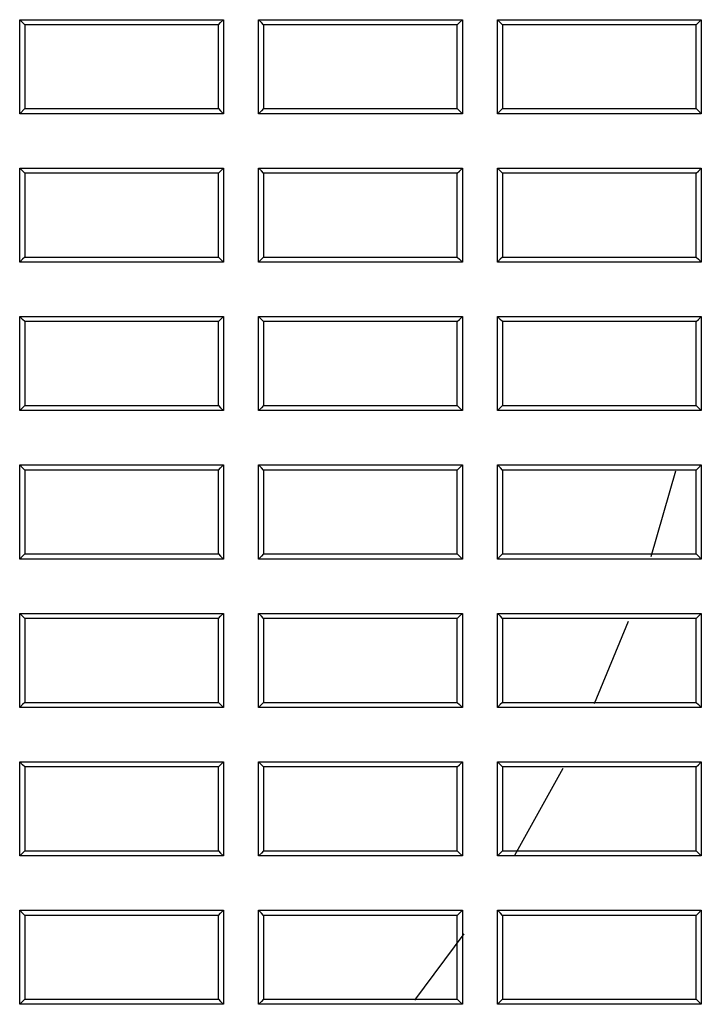
# Model space of a CAD drawing. Units: millimetres. Extents: x 8 to 290, y 6 to 203.
# Drawn here: x 55 to 59, y 153 to 158 of the extents above; entities that cross this region are included whole.
import ezdxf

# ---------------------------------------------------------------- set-up
doc = ezdxf.new("R2010")
doc.units = ezdxf.units.MM

msp = doc.modelspace()

# ---------------------------------------------------------------- linework, layer by layer
at = {"color": 7, "linetype": 'Continuous', "lineweight": 25}
for p, q in [((55.3116, 157.9744), (55.2854, 157.9482)), ((58.6715, 156.102), (58.5434, 155.6599)), ((58.4264, 155.3257), (58.2506, 154.9004)), ((58.0899, 154.5659), (57.8402, 154.1171)), ((57.5784, 153.7129), (57.3246, 153.3693))]:
    msp.add_line(p, q, dxfattribs=at)
at = {"color": 7, "linetype": 'Continuous', "lineweight": 25, "flags": 128}
for points in [[(55.3116, 158.4077), (55.3003, 158.419), (55.2854, 158.4339)], [(56.3116, 158.4077), (56.3229, 158.419), (56.3379, 158.4339)], [(56.5449, 158.4077), (56.5336, 158.419), (56.5188, 158.4339)], [(57.5449, 158.4077), (57.5563, 158.419), (57.5712, 158.4339)], [(57.7783, 158.4077), (57.7669, 158.419), (57.7521, 158.4339)], [(58.7783, 158.4077), (58.7896, 158.419), (58.8045, 158.4339)], [(56.3116, 157.9744), (56.3229, 157.9631), (56.3379, 157.9482)], [(56.5449, 157.9744), (56.5336, 157.963), (56.5188, 157.9482)], [(57.5449, 157.9744), (57.5563, 157.9631), (57.5712, 157.9482)], [(57.7783, 157.9744), (57.7669, 157.963), (57.7521, 157.9482)], [(58.7783, 157.9744), (58.7896, 157.9631), (58.8045, 157.9482)], [(55.3116, 157.641), (55.3003, 157.6524), (55.2854, 157.6672)], [(56.3116, 157.641), (56.3229, 157.6523), (56.3379, 157.6672)], [(56.5449, 157.641), (56.5336, 157.6524), (56.5188, 157.6672)], [(57.5449, 157.641), (57.5563, 157.6523), (57.5712, 157.6672)], [(57.7783, 157.641), (57.7669, 157.6524), (57.7521, 157.6672)], [(58.7783, 157.641), (58.7896, 157.6523), (58.8045, 157.6672)], [(55.3116, 157.2077), (55.3003, 157.1964), (55.2854, 157.1815)], [(56.3116, 157.2077), (56.3229, 157.1964), (56.3379, 157.1815)], [(56.5449, 157.2077), (56.5336, 157.1964), (56.5188, 157.1815)], [(57.5449, 157.2077), (57.5563, 157.1964), (57.5712, 157.1815)], [(57.7783, 157.2077), (57.7669, 157.1964), (57.7521, 157.1815)], [(58.7783, 157.2077), (58.7896, 157.1964), (58.8045, 157.1815)], [(55.3116, 156.8744), (55.3003, 156.8857), (55.2854, 156.9006)], [(56.3116, 156.8744), (56.3229, 156.8857), (56.3379, 156.9006)], [(56.5449, 156.8744), (56.5336, 156.8857), (56.5188, 156.9006)], [(57.5449, 156.8744), (57.5563, 156.8857), (57.5712, 156.9006)], [(57.7783, 156.8744), (57.7669, 156.8857), (57.7521, 156.9006)], [(58.7783, 156.8744), (58.7896, 156.8857), (58.8045, 156.9006)], [(55.3116, 156.441), (55.3003, 156.4297), (55.2854, 156.4148)], [(56.3116, 156.441), (56.3229, 156.4297), (56.3379, 156.4148)], [(56.5449, 156.441), (56.5336, 156.4297), (56.5188, 156.4148)], [(57.5449, 156.441), (57.5563, 156.4297), (57.5712, 156.4148)], [(57.7783, 156.441), (57.7669, 156.4297), (57.7521, 156.4148)], [(58.7783, 156.441), (58.7896, 156.4297), (58.8045, 156.4148)], [(55.3116, 156.1077), (55.3003, 156.119), (55.2854, 156.1339)], [(56.3116, 156.1077), (56.3229, 156.119), (56.3379, 156.1339)], [(56.5449, 156.1077), (56.5336, 156.119), (56.5188, 156.1339)], [(57.5449, 156.1077), (57.5563, 156.119), (57.5712, 156.1339)], [(57.7783, 156.1077), (57.767, 156.119), (57.7521, 156.1339)], [(58.7783, 156.1077), (58.7896, 156.119), (58.8045, 156.1339)], [(55.3116, 155.6744), (55.3003, 155.663), (55.2854, 155.6482)], [(56.3116, 155.6744), (56.3229, 155.6631), (56.3379, 155.6482)], [(56.5449, 155.6744), (56.5336, 155.663), (56.5188, 155.6482)], [(57.5449, 155.6744), (57.5563, 155.6631), (57.5712, 155.6482)], [(57.7783, 155.6744), (57.7669, 155.663), (57.7521, 155.6482)], [(58.7783, 155.6744), (58.7896, 155.6631), (58.8045, 155.6482)], [(55.3116, 155.341), (55.3003, 155.3524), (55.2854, 155.3673)], [(56.3116, 155.341), (56.3229, 155.3523), (56.3379, 155.3673)], [(56.5449, 155.341), (56.5336, 155.3524), (56.5188, 155.3673)], [(57.5449, 155.341), (57.5563, 155.3523), (57.5712, 155.3673)], [(57.7783, 155.341), (57.767, 155.3524), (57.7521, 155.3673)], [(58.7783, 155.341), (58.7896, 155.3523), (58.8045, 155.3673)], [(55.3116, 154.9077), (55.3003, 154.8964), (55.2854, 154.8815)], [(56.3116, 154.9077), (56.3229, 154.8964), (56.3379, 154.8815)], [(56.5449, 154.9077), (56.5336, 154.8964), (56.5188, 154.8815)], [(57.5449, 154.9077), (57.5563, 154.8964), (57.5712, 154.8815)], [(57.7783, 154.9077), (57.7669, 154.8964), (57.7521, 154.8815)], [(58.7783, 154.9077), (58.7896, 154.8964), (58.8045, 154.8815)], [(55.3116, 154.5744), (55.3003, 154.5857), (55.2854, 154.6006)], [(56.3116, 154.5744), (56.3229, 154.5857), (56.3379, 154.6006)], [(56.5449, 154.5744), (56.5336, 154.5857), (56.5187, 154.6006)], [(57.5449, 154.5744), (57.5563, 154.5857), (57.5712, 154.6006)], [(57.7783, 154.5744), (57.767, 154.5857), (57.7521, 154.6006)], [(58.7783, 154.5744), (58.7896, 154.5857), (58.8045, 154.6006)], [(55.3116, 154.141), (55.3003, 154.1297), (55.2854, 154.1148)], [(56.3116, 154.141), (56.3229, 154.1297), (56.3379, 154.1148)], [(56.5449, 154.141), (56.5336, 154.1297), (56.5187, 154.1148)], [(57.5449, 154.141), (57.5563, 154.1297), (57.5712, 154.1148)], [(57.7783, 154.141), (57.7669, 154.1297), (57.7521, 154.1148)], [(58.7783, 154.141), (58.7896, 154.1297), (58.8045, 154.1148)], [(55.3116, 153.8077), (55.3003, 153.819), (55.2854, 153.834)], [(56.3116, 153.8077), (56.3229, 153.819), (56.3379, 153.834)], [(56.5449, 153.8077), (56.5336, 153.819), (56.5187, 153.834)], [(57.5449, 153.8077), (57.5563, 153.819), (57.5712, 153.834)], [(57.7783, 153.8077), (57.767, 153.819), (57.7521, 153.834)], [(58.7783, 153.8077), (58.7896, 153.819), (58.8045, 153.834)], [(55.3116, 153.3744), (55.3003, 153.363), (55.2854, 153.3482)], [(56.3116, 153.3744), (56.3229, 153.3631), (56.3379, 153.3482)], [(56.5449, 153.3744), (56.5336, 153.363), (56.5187, 153.3482)], [(57.5449, 153.3744), (57.5563, 153.3631), (57.5712, 153.3482)], [(57.7783, 153.3744), (57.7669, 153.363), (57.7521, 153.3482)], [(58.7783, 153.3744), (58.7896, 153.363), (58.8045, 153.3482)]]:
    msp.add_lwpolyline(points, dxfattribs=at)
at = {"color": 7, "linetype": 'Continuous', "lineweight": 25}
for points, knots in [([(55.2854, 158.4339), (55.3964, 158.4339), (55.5074, 158.4339), (55.6184, 158.4339), (55.7383, 158.4339), (55.8582, 158.4339), (55.9781, 158.4339), (56.098, 158.4339), (56.2179, 158.4339), (56.3379, 158.4339)], [0, 0, 0, 0, 0.000999159, 0.000999159, 0.000999159, 0.002078795, 0.002078795, 0.002078795, 0.003158432, 0.003158432, 0.003158432, 0.003158432]), ([(55.2854, 157.9482), (55.2854, 157.9843), (55.2854, 158.0204), (55.2854, 158.0565), (55.2854, 158.0926), (55.2854, 158.1287), (55.2854, 158.1648), (55.2854, 158.2009), (55.2854, 158.237), (55.2854, 158.2732), (55.2854, 158.3267), (55.2854, 158.3803), (55.2854, 158.4339)], [0, 0, 0, 0, 0.000325004, 0.000325004, 0.000325004, 0.000650008, 0.000650008, 0.000650008, 0.000975012, 0.000975012, 0.000975012, 0.001457274, 0.001457274, 0.001457274, 0.001457274]), ([(56.3379, 158.4339), (56.3379, 158.3978), (56.3379, 158.3617), (56.3379, 158.3256), (56.3379, 158.2895), (56.3379, 158.2534), (56.3379, 158.2172), (56.3379, 158.1811), (56.3379, 158.145), (56.3379, 158.1089), (56.3379, 158.0553), (56.3379, 158.0017), (56.3379, 157.9482)], [0, 0, 0, 0, 0.000325004, 0.000325004, 0.000325004, 0.000650008, 0.000650008, 0.000650008, 0.000975012, 0.000975012, 0.000975012, 0.001457269, 0.001457269, 0.001457269, 0.001457269]), ([(56.5188, 158.4339), (56.6291, 158.4339), (56.7395, 158.4339), (56.8499, 158.4339), (56.9701, 158.4339), (57.0903, 158.4339), (57.2105, 158.4339), (57.3308, 158.4339), (57.451, 158.4339), (57.5712, 158.4339)], [0, 0, 0, 0, 0.000993759, 0.000993759, 0.000993759, 0.00207603, 0.00207603, 0.00207603, 0.003158302, 0.003158302, 0.003158302, 0.003158302]), ([(56.5188, 157.9482), (56.5188, 157.9843), (56.5188, 158.0204), (56.5188, 158.0565), (56.5188, 158.0926), (56.5188, 158.1287), (56.5188, 158.1648), (56.5188, 158.2009), (56.5188, 158.237), (56.5188, 158.2732), (56.5188, 158.3267), (56.5188, 158.3803), (56.5188, 158.4339)], [0, 0, 0, 0, 0.000325004, 0.000325004, 0.000325004, 0.000650008, 0.000650008, 0.000650008, 0.000975012, 0.000975012, 0.000975012, 0.001457268, 0.001457268, 0.001457268, 0.001457268]), ([(57.5712, 158.4339), (57.5712, 158.3978), (57.5712, 158.3617), (57.5712, 158.3256), (57.5712, 158.2895), (57.5712, 158.2533), (57.5712, 158.2172), (57.5712, 158.1811), (57.5712, 158.145), (57.5712, 158.1089), (57.5712, 158.0553), (57.5712, 158.0017), (57.5712, 157.9482)], [0, 0, 0, 0, 0.000325004, 0.000325004, 0.000325004, 0.000650008, 0.000650008, 0.000650008, 0.000975012, 0.000975012, 0.000975012, 0.001457263, 0.001457263, 0.001457263, 0.001457263]), ([(57.7521, 158.4339), (57.8619, 158.4339), (57.9717, 158.4339), (58.0814, 158.4339), (58.202, 158.4339), (58.3225, 158.4339), (58.443, 158.4339), (58.5635, 158.4339), (58.684, 158.4339), (58.8045, 158.4339)], [0, 0, 0, 0, 0.000988361, 0.000988361, 0.000988361, 0.002073271, 0.002073271, 0.002073271, 0.00315818, 0.00315818, 0.00315818, 0.00315818]), ([(57.7521, 157.9482), (57.7521, 157.9843), (57.7521, 158.0204), (57.7521, 158.0565), (57.7521, 158.0926), (57.7521, 158.1287), (57.7521, 158.1648), (57.7521, 158.2009), (57.7521, 158.237), (57.7521, 158.2732), (57.7521, 158.3267), (57.7521, 158.3803), (57.7521, 158.4339)], [0, 0, 0, 0, 0.000325004, 0.000325004, 0.000325004, 0.000650008, 0.000650008, 0.000650008, 0.000975012, 0.000975012, 0.000975012, 0.001457262, 0.001457262, 0.001457262, 0.001457262]), ([(58.8045, 158.4339), (58.8045, 158.3978), (58.8045, 158.3617), (58.8045, 158.3256), (58.8045, 158.2895), (58.8045, 158.2533), (58.8045, 158.2172), (58.8045, 158.1811), (58.8045, 158.145), (58.8045, 158.1089), (58.8045, 158.0553), (58.8045, 158.0017), (58.8045, 157.9482)], [0, 0, 0, 0, 0.000325004, 0.000325004, 0.000325004, 0.000650008, 0.000650008, 0.000650008, 0.000975012, 0.000975012, 0.000975012, 0.001457257, 0.001457257, 0.001457257, 0.001457257]), ([(56.3379, 157.9482), (56.2269, 157.9482), (56.1159, 157.9482), (56.0049, 157.9482), (55.885, 157.9482), (55.7651, 157.9482), (55.6452, 157.9482), (55.5253, 157.9482), (55.4053, 157.9482), (55.2854, 157.9482)], [0, 0, 0, 0, 0.000999157, 0.000999157, 0.000999157, 0.002078794, 0.002078794, 0.002078794, 0.003158431, 0.003158431, 0.003158431, 0.003158431]), ([(57.5712, 157.9482), (57.4608, 157.9482), (57.3504, 157.9482), (57.24, 157.9482), (57.1198, 157.9482), (56.9996, 157.9482), (56.8794, 157.9482), (56.7592, 157.9482), (56.639, 157.9482), (56.5188, 157.9482)], [0, 0, 0, 0, 0.000993757, 0.000993757, 0.000993757, 0.002076029, 0.002076029, 0.002076029, 0.003158302, 0.003158302, 0.003158302, 0.003158302]), ([(58.8045, 157.9482), (58.6947, 157.9482), (58.5849, 157.9482), (58.4752, 157.9482), (58.3546, 157.9482), (58.2341, 157.9482), (58.1136, 157.9482), (57.9931, 157.9482), (57.8726, 157.9482), (57.7521, 157.9482)], [0, 0, 0, 0, 0.00098836, 0.00098836, 0.00098836, 0.002073269, 0.002073269, 0.002073269, 0.003158179, 0.003158179, 0.003158179, 0.003158179]), ([(55.2854, 157.6672), (55.3964, 157.6672), (55.5074, 157.6672), (55.6184, 157.6672), (55.7383, 157.6672), (55.8582, 157.6672), (55.9781, 157.6672), (56.098, 157.6672), (56.2179, 157.6672), (56.3379, 157.6672)], [0, 0, 0, 0, 0.000999161, 0.000999161, 0.000999161, 0.002078796, 0.002078796, 0.002078796, 0.003158432, 0.003158432, 0.003158432, 0.003158432]), ([(55.2854, 157.1815), (55.2854, 157.2176), (55.2854, 157.2537), (55.2854, 157.2898), (55.2854, 157.3259), (55.2854, 157.362), (55.2854, 157.3982), (55.2854, 157.4343), (55.2854, 157.4704), (55.2854, 157.5065), (55.2854, 157.5601), (55.2854, 157.6137), (55.2854, 157.6672)], [0, 0, 0, 0, 0.000325006, 0.000325006, 0.000325006, 0.000650012, 0.000650012, 0.000650012, 0.000975018, 0.000975018, 0.000975018, 0.001457282, 0.001457282, 0.001457282, 0.001457282]), ([(56.3379, 157.6672), (56.3379, 157.6311), (56.3379, 157.595), (56.3379, 157.5589), (56.3379, 157.5228), (56.3379, 157.4867), (56.3379, 157.4506), (56.3379, 157.4145), (56.3379, 157.3784), (56.3379, 157.3422), (56.3379, 157.2887), (56.3379, 157.2351), (56.3379, 157.1815)], [0, 0, 0, 0, 0.000325006, 0.000325006, 0.000325006, 0.000650012, 0.000650012, 0.000650012, 0.000975018, 0.000975018, 0.000975018, 0.001457276, 0.001457276, 0.001457276, 0.001457276]), ([(56.5188, 157.6672), (56.6291, 157.6672), (56.7395, 157.6672), (56.8499, 157.6672), (56.9701, 157.6672), (57.0903, 157.6672), (57.2105, 157.6672), (57.3308, 157.6672), (57.451, 157.6672), (57.5712, 157.6672)], [0, 0, 0, 0, 0.00099376, 0.00099376, 0.00099376, 0.002076031, 0.002076031, 0.002076031, 0.003158302, 0.003158302, 0.003158302, 0.003158302]), ([(56.5188, 157.1815), (56.5188, 157.2176), (56.5188, 157.2537), (56.5188, 157.2898), (56.5188, 157.3259), (56.5188, 157.362), (56.5188, 157.3982), (56.5188, 157.4343), (56.5188, 157.4704), (56.5188, 157.5065), (56.5188, 157.5601), (56.5188, 157.6137), (56.5188, 157.6672)], [0, 0, 0, 0, 0.000325006, 0.000325006, 0.000325006, 0.000650012, 0.000650012, 0.000650012, 0.000975018, 0.000975018, 0.000975018, 0.001457275, 0.001457275, 0.001457275, 0.001457275]), ([(57.5712, 157.6672), (57.5712, 157.6311), (57.5712, 157.595), (57.5712, 157.5589), (57.5712, 157.5228), (57.5712, 157.4867), (57.5712, 157.4506), (57.5712, 157.4145), (57.5712, 157.3784), (57.5712, 157.3422), (57.5712, 157.2887), (57.5712, 157.2351), (57.5712, 157.1815)], [0, 0, 0, 0, 0.000325006, 0.000325006, 0.000325006, 0.000650012, 0.000650012, 0.000650012, 0.000975018, 0.000975018, 0.000975018, 0.00145727, 0.00145727, 0.00145727, 0.00145727]), ([(57.7521, 157.6672), (57.8619, 157.6672), (57.9717, 157.6672), (58.0814, 157.6672), (58.202, 157.6672), (58.3225, 157.6672), (58.443, 157.6672), (58.5635, 157.6672), (58.684, 157.6672), (58.8045, 157.6672)], [0, 0, 0, 0, 0.000988363, 0.000988363, 0.000988363, 0.002073271, 0.002073271, 0.002073271, 0.00315818, 0.00315818, 0.00315818, 0.00315818]), ([(57.7521, 157.1815), (57.7521, 157.2176), (57.7521, 157.2537), (57.7521, 157.2898), (57.7521, 157.3259), (57.7521, 157.362), (57.7521, 157.3982), (57.7521, 157.4343), (57.7521, 157.4704), (57.7521, 157.5065), (57.7521, 157.5601), (57.7521, 157.6137), (57.7521, 157.6672)], [0, 0, 0, 0, 0.000325006, 0.000325006, 0.000325006, 0.000650012, 0.000650012, 0.000650012, 0.000975018, 0.000975018, 0.000975018, 0.00145727, 0.00145727, 0.00145727, 0.00145727]), ([(58.8045, 157.6672), (58.8045, 157.6311), (58.8045, 157.595), (58.8045, 157.5589), (58.8045, 157.5228), (58.8045, 157.4867), (58.8045, 157.4506), (58.8045, 157.4145), (58.8045, 157.3784), (58.8045, 157.3422), (58.8045, 157.2887), (58.8045, 157.2351), (58.8045, 157.1815)], [0, 0, 0, 0, 0.000325006, 0.000325006, 0.000325006, 0.000650012, 0.000650012, 0.000650012, 0.000975018, 0.000975018, 0.000975018, 0.001457265, 0.001457265, 0.001457265, 0.001457265]), ([(56.3379, 157.1815), (56.2269, 157.1815), (56.1159, 157.1815), (56.0049, 157.1815), (55.885, 157.1815), (55.7651, 157.1815), (55.6452, 157.1815), (55.5253, 157.1815), (55.4053, 157.1815), (55.2854, 157.1815)], [0, 0, 0, 0, 0.000999172, 0.000999172, 0.000999172, 0.002078802, 0.002078802, 0.002078802, 0.003158433, 0.003158433, 0.003158433, 0.003158433]), ([(57.5712, 157.1815), (57.4608, 157.1815), (57.3504, 157.1815), (57.24, 157.1815), (57.1198, 157.1815), (56.9996, 157.1815), (56.8794, 157.1815), (56.7592, 157.1815), (56.639, 157.1815), (56.5188, 157.1815)], [0, 0, 0, 0, 0.000993771, 0.000993771, 0.000993771, 0.002076037, 0.002076037, 0.002076037, 0.003158304, 0.003158304, 0.003158304, 0.003158304]), ([(58.8045, 157.1815), (58.6947, 157.1815), (58.5849, 157.1815), (58.4751, 157.1815), (58.3546, 157.1815), (58.2341, 157.1815), (58.1136, 157.1815), (57.9931, 157.1815), (57.8726, 157.1815), (57.7521, 157.1815)], [0, 0, 0, 0, 0.000988374, 0.000988374, 0.000988374, 0.002073278, 0.002073278, 0.002073278, 0.003158181, 0.003158181, 0.003158181, 0.003158181]), ([(55.2854, 156.9006), (55.3964, 156.9006), (55.5074, 156.9006), (55.6184, 156.9006), (55.7383, 156.9006), (55.8582, 156.9006), (55.9781, 156.9006), (56.098, 156.9006), (56.2179, 156.9006), (56.3379, 156.9006)], [0, 0, 0, 0, 0.000999185, 0.000999185, 0.000999185, 0.00207881, 0.00207881, 0.00207881, 0.003158435, 0.003158435, 0.003158435, 0.003158435]), ([(55.2854, 156.4148), (55.2854, 156.4509), (55.2854, 156.4871), (55.2854, 156.5232), (55.2854, 156.5593), (55.2854, 156.5954), (55.2854, 156.6315), (55.2854, 156.6676), (55.2854, 156.7037), (55.2854, 156.7398), (55.2854, 156.7934), (55.2854, 156.847), (55.2854, 156.9006)], [0, 0, 0, 0, 0.000325017, 0.000325017, 0.000325017, 0.000650034, 0.000650034, 0.000650034, 0.000975051, 0.000975051, 0.000975051, 0.001457325, 0.001457325, 0.001457325, 0.001457325]), ([(56.3379, 156.9006), (56.3379, 156.8645), (56.3379, 156.8284), (56.3379, 156.7922), (56.3379, 156.7561), (56.3379, 156.72), (56.3379, 156.6839), (56.3379, 156.6478), (56.3379, 156.6117), (56.3379, 156.5756), (56.3379, 156.522), (56.3379, 156.4684), (56.3379, 156.4148)], [0, 0, 0, 0, 0.000325017, 0.000325017, 0.000325017, 0.000650034, 0.000650034, 0.000650034, 0.00097505, 0.00097505, 0.00097505, 0.00145732, 0.00145732, 0.00145732, 0.00145732]), ([(56.5188, 156.9006), (56.6291, 156.9006), (56.7395, 156.9006), (56.8499, 156.9006), (56.9701, 156.9006), (57.0903, 156.9006), (57.2105, 156.9006), (57.3308, 156.9006), (57.451, 156.9006), (57.5712, 156.9006)], [0, 0, 0, 0, 0.000993785, 0.000993785, 0.000993785, 0.002076045, 0.002076045, 0.002076045, 0.003158305, 0.003158305, 0.003158305, 0.003158305]), ([(56.5188, 156.4148), (56.5188, 156.4509), (56.5188, 156.4871), (56.5188, 156.5232), (56.5188, 156.5593), (56.5188, 156.5954), (56.5188, 156.6315), (56.5188, 156.6676), (56.5188, 156.7037), (56.5188, 156.7398), (56.5188, 156.7934), (56.5188, 156.847), (56.5188, 156.9006)], [0, 0, 0, 0, 0.000325017, 0.000325017, 0.000325017, 0.000650034, 0.000650034, 0.000650034, 0.00097505, 0.00097505, 0.00097505, 0.001457319, 0.001457319, 0.001457319, 0.001457319]), ([(57.5712, 156.9006), (57.5712, 156.8645), (57.5712, 156.8284), (57.5712, 156.7922), (57.5712, 156.7561), (57.5712, 156.72), (57.5712, 156.6839), (57.5712, 156.6478), (57.5712, 156.6117), (57.5712, 156.5756), (57.5712, 156.522), (57.5712, 156.4684), (57.5712, 156.4148)], [0, 0, 0, 0, 0.000325017, 0.000325017, 0.000325017, 0.000650034, 0.000650034, 0.000650034, 0.00097505, 0.00097505, 0.00097505, 0.001457313, 0.001457313, 0.001457313, 0.001457313]), ([(57.7521, 156.9006), (57.8619, 156.9006), (57.9717, 156.9006), (58.0815, 156.9006), (58.202, 156.9006), (58.3225, 156.9006), (58.443, 156.9006), (58.5635, 156.9006), (58.684, 156.9006), (58.8045, 156.9006)], [0, 0, 0, 0, 0.000988387, 0.000988387, 0.000988387, 0.002073285, 0.002073285, 0.002073285, 0.003158183, 0.003158183, 0.003158183, 0.003158183]), ([(57.7521, 156.4148), (57.7521, 156.4509), (57.7521, 156.4871), (57.7521, 156.5232), (57.7521, 156.5593), (57.7521, 156.5954), (57.7521, 156.6315), (57.7521, 156.6676), (57.7521, 156.7037), (57.7521, 156.7398), (57.7521, 156.7934), (57.7521, 156.847), (57.7521, 156.9006)], [0, 0, 0, 0, 0.000325017, 0.000325017, 0.000325017, 0.000650034, 0.000650034, 0.000650034, 0.00097505, 0.00097505, 0.00097505, 0.001457313, 0.001457313, 0.001457313, 0.001457313]), ([(58.8045, 156.9006), (58.8045, 156.8645), (58.8045, 156.8284), (58.8045, 156.7922), (58.8045, 156.7561), (58.8045, 156.72), (58.8045, 156.6839), (58.8045, 156.6478), (58.8045, 156.6117), (58.8045, 156.5756), (58.8045, 156.522), (58.8045, 156.4684), (58.8045, 156.4148)], [0, 0, 0, 0, 0.000325017, 0.000325017, 0.000325017, 0.000650033, 0.000650033, 0.000650033, 0.00097505, 0.00097505, 0.00097505, 0.001457308, 0.001457308, 0.001457308, 0.001457308]), ([(56.3379, 156.4148), (56.2269, 156.4148), (56.1159, 156.4148), (56.0049, 156.4148), (55.885, 156.4148), (55.7651, 156.4148), (55.6452, 156.4148), (55.5252, 156.4148), (55.4053, 156.4148), (55.2854, 156.4148)], [0, 0, 0, 0, 0.000999209, 0.000999209, 0.000999209, 0.002078824, 0.002078824, 0.002078824, 0.003158439, 0.003158439, 0.003158439, 0.003158439]), ([(57.5712, 156.4148), (57.4608, 156.4148), (57.3504, 156.4148), (57.24, 156.4148), (57.1198, 156.4148), (56.9996, 156.4148), (56.8794, 156.4148), (56.7592, 156.4148), (56.639, 156.4148), (56.5188, 156.4148)], [0, 0, 0, 0, 0.000993808, 0.000993808, 0.000993808, 0.002076059, 0.002076059, 0.002076059, 0.003158309, 0.003158309, 0.003158309, 0.003158309]), ([(58.8045, 156.4148), (58.6947, 156.4148), (58.5849, 156.4148), (58.4751, 156.4148), (58.3546, 156.4148), (58.2341, 156.4148), (58.1136, 156.4148), (57.9931, 156.4148), (57.8726, 156.4148), (57.7521, 156.4148)], [0, 0, 0, 0, 0.000988411, 0.000988411, 0.000988411, 0.002073299, 0.002073299, 0.002073299, 0.003158187, 0.003158187, 0.003158187, 0.003158187]), ([(55.2854, 156.1339), (55.3964, 156.1339), (55.5074, 156.1339), (55.6184, 156.1339), (55.7383, 156.1339), (55.8582, 156.1339), (55.9781, 156.1339), (56.098, 156.1339), (56.2179, 156.1339), (56.3379, 156.1339)], [0, 0, 0, 0, 0.000999232, 0.000999232, 0.000999232, 0.002078837, 0.002078837, 0.002078837, 0.003158442, 0.003158442, 0.003158442, 0.003158442]), ([(55.2854, 155.6482), (55.2854, 155.6843), (55.2854, 155.7204), (55.2854, 155.7565), (55.2854, 155.7926), (55.2854, 155.8287), (55.2854, 155.8648), (55.2854, 155.9009), (55.2854, 155.9371), (55.2854, 155.9732), (55.2854, 156.0268), (55.2854, 156.0803), (55.2854, 156.1339)], [0, 0, 0, 0, 0.000325035, 0.000325035, 0.000325035, 0.00065007, 0.00065007, 0.00065007, 0.000975104, 0.000975104, 0.000975104, 0.001457404, 0.001457404, 0.001457404, 0.001457404]), ([(56.3379, 156.1339), (56.3379, 156.0978), (56.3379, 156.0617), (56.3379, 156.0256), (56.3379, 155.9895), (56.3379, 155.9534), (56.3379, 155.9173), (56.3379, 155.8811), (56.3379, 155.845), (56.3379, 155.8089), (56.3379, 155.7553), (56.3379, 155.7018), (56.3379, 155.6482)], [0, 0, 0, 0, 0.000325035, 0.000325035, 0.000325035, 0.00065007, 0.00065007, 0.00065007, 0.000975104, 0.000975104, 0.000975104, 0.001457398, 0.001457398, 0.001457398, 0.001457398]), ([(56.5188, 156.1339), (56.6291, 156.1339), (56.7395, 156.1339), (56.8499, 156.1339), (56.9701, 156.1339), (57.0903, 156.1339), (57.2106, 156.1339), (57.3308, 156.1339), (57.451, 156.1339), (57.5712, 156.1339)], [0, 0, 0, 0, 0.000993831, 0.000993831, 0.000993831, 0.002076072, 0.002076072, 0.002076072, 0.003158312, 0.003158312, 0.003158312, 0.003158312]), ([(56.5188, 155.6482), (56.5188, 155.6843), (56.5188, 155.7204), (56.5188, 155.7565), (56.5188, 155.7926), (56.5188, 155.8287), (56.5188, 155.8648), (56.5188, 155.901), (56.5188, 155.9371), (56.5188, 155.9732), (56.5188, 156.0268), (56.5188, 156.0803), (56.5188, 156.1339)], [0, 0, 0, 0, 0.000325035, 0.000325035, 0.000325035, 0.00065007, 0.00065007, 0.00065007, 0.000975104, 0.000975104, 0.000975104, 0.001457397, 0.001457397, 0.001457397, 0.001457397]), ([(57.5712, 156.1339), (57.5712, 156.0978), (57.5712, 156.0617), (57.5712, 156.0256), (57.5712, 155.9895), (57.5712, 155.9534), (57.5712, 155.9173), (57.5712, 155.8811), (57.5712, 155.845), (57.5712, 155.8089), (57.5712, 155.7553), (57.5712, 155.7018), (57.5712, 155.6482)], [0, 0, 0, 0, 0.000325035, 0.000325035, 0.000325035, 0.000650069, 0.000650069, 0.000650069, 0.000975104, 0.000975104, 0.000975104, 0.001457392, 0.001457392, 0.001457392, 0.001457392]), ([(57.7521, 156.1339), (57.8619, 156.1339), (57.9717, 156.1339), (58.0815, 156.1339), (58.202, 156.1339), (58.3225, 156.1339), (58.443, 156.1339), (58.5635, 156.1339), (58.684, 156.1339), (58.8045, 156.1339)], [0, 0, 0, 0, 0.000988434, 0.000988434, 0.000988434, 0.002073312, 0.002073312, 0.002073312, 0.00315819, 0.00315819, 0.00315819, 0.00315819]), ([(57.7521, 155.6482), (57.7521, 155.6843), (57.7521, 155.7204), (57.7521, 155.7565), (57.7521, 155.7926), (57.7521, 155.8287), (57.7521, 155.8648), (57.7521, 155.901), (57.7521, 155.9371), (57.7521, 155.9732), (57.7521, 156.0268), (57.7521, 156.0803), (57.7521, 156.1339)], [0, 0, 0, 0, 0.000325035, 0.000325035, 0.000325035, 0.000650069, 0.000650069, 0.000650069, 0.000975104, 0.000975104, 0.000975104, 0.001457391, 0.001457391, 0.001457391, 0.001457391]), ([(58.8045, 156.1339), (58.8045, 156.0978), (58.8045, 156.0617), (58.8045, 156.0256), (58.8045, 155.9895), (58.8045, 155.9534), (58.8045, 155.9173), (58.8045, 155.8811), (58.8045, 155.845), (58.8045, 155.8089), (58.8045, 155.7553), (58.8045, 155.7018), (58.8045, 155.6482)], [0, 0, 0, 0, 0.000325035, 0.000325035, 0.000325035, 0.000650069, 0.000650069, 0.000650069, 0.000975104, 0.000975104, 0.000975104, 0.001457386, 0.001457386, 0.001457386, 0.001457386]), ([(56.3379, 155.6482), (56.2269, 155.6482), (56.1159, 155.6482), (56.0049, 155.6482), (55.885, 155.6482), (55.7651, 155.6482), (55.6452, 155.6482), (55.5252, 155.6482), (55.4053, 155.6482), (55.2854, 155.6482)], [0, 0, 0, 0, 0.000999268, 0.000999268, 0.000999268, 0.002078858, 0.002078858, 0.002078858, 0.003158448, 0.003158448, 0.003158448, 0.003158448]), ([(57.5712, 155.6482), (57.4608, 155.6482), (57.3504, 155.6482), (57.24, 155.6482), (57.1198, 155.6482), (56.9996, 155.6482), (56.8794, 155.6482), (56.7592, 155.6482), (56.639, 155.6482), (56.5188, 155.6482)], [0, 0, 0, 0, 0.000993868, 0.000993868, 0.000993868, 0.002076093, 0.002076093, 0.002076093, 0.003158318, 0.003158318, 0.003158318, 0.003158318]), ([(58.8045, 155.6482), (58.6947, 155.6482), (58.5849, 155.6482), (58.4751, 155.6482), (58.3546, 155.6482), (58.2341, 155.6482), (58.1136, 155.6482), (57.9931, 155.6482), (57.8726, 155.6482), (57.7521, 155.6482)], [0, 0, 0, 0, 0.00098847, 0.00098847, 0.00098847, 0.002073333, 0.002073333, 0.002073333, 0.003158196, 0.003158196, 0.003158196, 0.003158196]), ([(55.2854, 155.3673), (55.3964, 155.3673), (55.5074, 155.3673), (55.6184, 155.3673), (55.7383, 155.3673), (55.8582, 155.3673), (55.9781, 155.3673), (56.098, 155.3673), (56.2179, 155.3673), (56.3379, 155.3673)], [0, 0, 0, 0, 0.000999301, 0.000999301, 0.000999301, 0.002078876, 0.002078876, 0.002078876, 0.003158452, 0.003158452, 0.003158452, 0.003158452]), ([(55.2854, 154.8815), (55.2854, 154.9176), (55.2854, 154.9537), (55.2854, 154.9898), (55.2854, 155.026), (55.2854, 155.0621), (55.2854, 155.0982), (55.2854, 155.1343), (55.2854, 155.1704), (55.2854, 155.2065), (55.2854, 155.2601), (55.2854, 155.3137), (55.2854, 155.3673)], [0, 0, 0, 0, 0.00032506, 0.00032506, 0.00032506, 0.00065012, 0.00065012, 0.00065012, 0.00097518, 0.00097518, 0.00097518, 0.001457518, 0.001457518, 0.001457518, 0.001457518]), ([(56.3379, 155.3673), (56.3379, 155.3312), (56.3379, 155.295), (56.3379, 155.2589), (56.3379, 155.2228), (56.3379, 155.1867), (56.3379, 155.1506), (56.3379, 155.1145), (56.3379, 155.0784), (56.3379, 155.0423), (56.3379, 154.9887), (56.3379, 154.9351), (56.3379, 154.8815)], [0, 0, 0, 0, 0.00032506, 0.00032506, 0.00032506, 0.00065012, 0.00065012, 0.00065012, 0.00097518, 0.00097518, 0.00097518, 0.001457512, 0.001457512, 0.001457512, 0.001457512]), ([(56.5188, 155.3673), (56.6292, 155.3673), (56.7395, 155.3673), (56.8499, 155.3673), (56.9701, 155.3673), (57.0904, 155.3673), (57.2106, 155.3673), (57.3308, 155.3673), (57.451, 155.3673), (57.5712, 155.3673)], [0, 0, 0, 0, 0.0009939, 0.0009939, 0.0009939, 0.002076111, 0.002076111, 0.002076111, 0.003158322, 0.003158322, 0.003158322, 0.003158322]), ([(56.5188, 154.8815), (56.5188, 154.9176), (56.5188, 154.9537), (56.5188, 154.9898), (56.5188, 155.026), (56.5188, 155.0621), (56.5188, 155.0982), (56.5188, 155.1343), (56.5188, 155.1704), (56.5188, 155.2065), (56.5188, 155.2601), (56.5188, 155.3137), (56.5188, 155.3673)], [0, 0, 0, 0, 0.00032506, 0.00032506, 0.00032506, 0.00065012, 0.00065012, 0.00065012, 0.00097518, 0.00097518, 0.00097518, 0.001457512, 0.001457512, 0.001457512, 0.001457512]), ([(57.5712, 155.3673), (57.5712, 155.3312), (57.5712, 155.295), (57.5712, 155.2589), (57.5712, 155.2228), (57.5712, 155.1867), (57.5712, 155.1506), (57.5712, 155.1145), (57.5712, 155.0784), (57.5712, 155.0423), (57.5712, 154.9887), (57.5712, 154.9351), (57.5712, 154.8815)], [0, 0, 0, 0, 0.00032506, 0.00032506, 0.00032506, 0.00065012, 0.00065012, 0.00065012, 0.00097518, 0.00097518, 0.00097518, 0.001457506, 0.001457506, 0.001457506, 0.001457506]), ([(57.7521, 155.3673), (57.8619, 155.3673), (57.9717, 155.3673), (58.0815, 155.3673), (58.202, 155.3673), (58.3225, 155.3673), (58.443, 155.3673), (58.5635, 155.3673), (58.684, 155.3673), (58.8045, 155.3673)], [0, 0, 0, 0, 0.000988502, 0.000988502, 0.000988502, 0.002073351, 0.002073351, 0.002073351, 0.0031582, 0.0031582, 0.0031582, 0.0031582]), ([(57.7521, 154.8815), (57.7521, 154.9176), (57.7521, 154.9537), (57.7521, 154.9898), (57.7521, 155.026), (57.7521, 155.0621), (57.7521, 155.0982), (57.7521, 155.1343), (57.7521, 155.1704), (57.7521, 155.2065), (57.7521, 155.2601), (57.7521, 155.3137), (57.7521, 155.3673)], [0, 0, 0, 0, 0.00032506, 0.00032506, 0.00032506, 0.00065012, 0.00065012, 0.00065012, 0.00097518, 0.00097518, 0.00097518, 0.001457505, 0.001457505, 0.001457505, 0.001457505]), ([(58.8045, 155.3673), (58.8045, 155.3312), (58.8045, 155.295), (58.8045, 155.2589), (58.8045, 155.2228), (58.8045, 155.1867), (58.8045, 155.1506), (58.8045, 155.1145), (58.8045, 155.0784), (58.8045, 155.0423), (58.8045, 154.9887), (58.8045, 154.9351), (58.8045, 154.8815)], [0, 0, 0, 0, 0.00032506, 0.00032506, 0.00032506, 0.00065012, 0.00065012, 0.00065012, 0.000975179, 0.000975179, 0.000975179, 0.0014575, 0.0014575, 0.0014575, 0.0014575]), ([(56.3379, 154.8815), (56.2269, 154.8815), (56.1159, 154.8815), (56.0049, 154.8815), (55.885, 154.8815), (55.765, 154.8815), (55.6451, 154.8815), (55.5252, 154.8815), (55.4053, 154.8815), (55.2854, 154.8815)], [0, 0, 0, 0, 0.00099935, 0.00099935, 0.00099935, 0.002078905, 0.002078905, 0.002078905, 0.00315846, 0.00315846, 0.00315846, 0.00315846]), ([(57.5712, 154.8815), (57.4608, 154.8815), (57.3504, 154.8815), (57.24, 154.8815), (57.1198, 154.8815), (56.9996, 154.8815), (56.8794, 154.8815), (56.7592, 154.8815), (56.639, 154.8815), (56.5188, 154.8815)], [0, 0, 0, 0, 0.000993949, 0.000993949, 0.000993949, 0.00207614, 0.00207614, 0.00207614, 0.003158331, 0.003158331, 0.003158331, 0.003158331]), ([(58.8045, 154.8815), (58.6947, 154.8815), (58.5849, 154.8815), (58.4751, 154.8815), (58.3546, 154.8815), (58.2341, 154.8815), (58.1136, 154.8815), (57.9931, 154.8815), (57.8726, 154.8815), (57.7521, 154.8815)], [0, 0, 0, 0, 0.000988551, 0.000988551, 0.000988551, 0.00207338, 0.00207338, 0.00207338, 0.003158208, 0.003158208, 0.003158208, 0.003158208]), ([(55.2854, 154.6006), (55.3964, 154.6006), (55.5074, 154.6006), (55.6184, 154.6006), (55.7383, 154.6006), (55.8582, 154.6006), (55.9781, 154.6006), (56.098, 154.6006), (56.218, 154.6006), (56.3379, 154.6006)], [0, 0, 0, 0, 0.000999393, 0.000999393, 0.000999393, 0.002078929, 0.002078929, 0.002078929, 0.003158466, 0.003158466, 0.003158466, 0.003158466]), ([(55.2854, 154.1148), (55.2854, 154.151), (55.2854, 154.1871), (55.2854, 154.2232), (55.2854, 154.2593), (55.2854, 154.2954), (55.2854, 154.3315), (55.2854, 154.3676), (55.2854, 154.4037), (55.2854, 154.4399), (55.2854, 154.4934), (55.2854, 154.547), (55.2854, 154.6006)], [0, 0, 0, 0, 0.000325092, 0.000325092, 0.000325092, 0.000650185, 0.000650185, 0.000650185, 0.000975277, 0.000975277, 0.000975277, 0.001457668, 0.001457668, 0.001457668, 0.001457668]), ([(56.3379, 154.6006), (56.3379, 154.5645), (56.3379, 154.5284), (56.3379, 154.4923), (56.3379, 154.4562), (56.3379, 154.42), (56.3379, 154.3839), (56.3379, 154.3478), (56.3379, 154.3117), (56.3379, 154.2756), (56.3379, 154.222), (56.3379, 154.1684), (56.3379, 154.1148)], [0, 0, 0, 0, 0.000325092, 0.000325092, 0.000325092, 0.000650185, 0.000650185, 0.000650185, 0.000975277, 0.000975277, 0.000975277, 0.001457662, 0.001457662, 0.001457662, 0.001457662]), ([(56.5188, 154.6006), (56.6292, 154.6006), (56.7396, 154.6006), (56.85, 154.6006), (56.9702, 154.6006), (57.0904, 154.6006), (57.2106, 154.6006), (57.3308, 154.6006), (57.451, 154.6006), (57.5712, 154.6006)], [0, 0, 0, 0, 0.000993992, 0.000993992, 0.000993992, 0.002076164, 0.002076164, 0.002076164, 0.003158336, 0.003158336, 0.003158336, 0.003158336]), ([(56.5187, 154.1148), (56.5187, 154.151), (56.5187, 154.1871), (56.5187, 154.2232), (56.5187, 154.2593), (56.5187, 154.2954), (56.5187, 154.3315), (56.5187, 154.3676), (56.5187, 154.4037), (56.5187, 154.4399), (56.5188, 154.4934), (56.5187, 154.547), (56.5188, 154.6006)], [0, 0, 0, 0, 0.000325092, 0.000325092, 0.000325092, 0.000650185, 0.000650185, 0.000650185, 0.000975277, 0.000975277, 0.000975277, 0.001457661, 0.001457661, 0.001457661, 0.001457661]), ([(57.5712, 154.6006), (57.5712, 154.5645), (57.5712, 154.5284), (57.5712, 154.4923), (57.5712, 154.4562), (57.5712, 154.42), (57.5712, 154.3839), (57.5712, 154.3478), (57.5712, 154.3117), (57.5712, 154.2756), (57.5712, 154.222), (57.5712, 154.1684), (57.5712, 154.1148)], [0, 0, 0, 0, 0.000325092, 0.000325092, 0.000325092, 0.000650184, 0.000650184, 0.000650184, 0.000975277, 0.000975277, 0.000975277, 0.001457656, 0.001457656, 0.001457656, 0.001457656]), ([(57.7521, 154.6006), (57.8619, 154.6006), (57.9717, 154.6006), (58.0815, 154.6006), (58.202, 154.6006), (58.3225, 154.6006), (58.443, 154.6006), (58.5635, 154.6006), (58.684, 154.6006), (58.8045, 154.6006)], [0, 0, 0, 0, 0.000988593, 0.000988593, 0.000988593, 0.002073403, 0.002073403, 0.002073403, 0.003158214, 0.003158214, 0.003158214, 0.003158214]), ([(57.7521, 154.1148), (57.7521, 154.151), (57.7521, 154.1871), (57.7521, 154.2232), (57.7521, 154.2593), (57.7521, 154.2954), (57.7521, 154.3315), (57.7521, 154.3676), (57.7521, 154.4037), (57.7521, 154.4399), (57.7521, 154.4934), (57.7521, 154.547), (57.7521, 154.6006)], [0, 0, 0, 0, 0.000325092, 0.000325092, 0.000325092, 0.000650184, 0.000650184, 0.000650184, 0.000975277, 0.000975277, 0.000975277, 0.001457655, 0.001457655, 0.001457655, 0.001457655]), ([(58.8045, 154.6006), (58.8045, 154.5645), (58.8045, 154.5284), (58.8045, 154.4923), (58.8045, 154.4562), (58.8045, 154.42), (58.8045, 154.3839), (58.8045, 154.3478), (58.8045, 154.3117), (58.8045, 154.2756), (58.8045, 154.222), (58.8045, 154.1684), (58.8045, 154.1148)], [0, 0, 0, 0, 0.000325092, 0.000325092, 0.000325092, 0.000650184, 0.000650184, 0.000650184, 0.000975276, 0.000975276, 0.000975276, 0.00145765, 0.00145765, 0.00145765, 0.00145765]), ([(56.3379, 154.1148), (56.2268, 154.1148), (56.1158, 154.1148), (56.0048, 154.1148), (55.8849, 154.1148), (55.765, 154.1148), (55.6451, 154.1148), (55.5252, 154.1148), (55.4053, 154.1148), (55.2854, 154.1148)], [0, 0, 0, 0, 0.000999454, 0.000999454, 0.000999454, 0.002078965, 0.002078965, 0.002078965, 0.003158477, 0.003158477, 0.003158477, 0.003158477]), ([(57.5712, 154.1148), (57.4608, 154.1148), (57.3504, 154.1148), (57.2399, 154.1148), (57.1197, 154.1148), (56.9995, 154.1148), (56.8793, 154.1148), (56.7591, 154.1148), (56.6389, 154.1148), (56.5187, 154.1148)], [0, 0, 0, 0, 0.000994053, 0.000994053, 0.000994053, 0.0020762, 0.0020762, 0.0020762, 0.003158347, 0.003158347, 0.003158347, 0.003158347]), ([(58.8045, 154.1148), (58.6947, 154.1148), (58.5849, 154.1148), (58.4751, 154.1148), (58.3546, 154.1148), (58.2341, 154.1148), (58.1136, 154.1148), (57.9931, 154.1148), (57.8726, 154.1148), (57.7521, 154.1148)], [0, 0, 0, 0, 0.000988654, 0.000988654, 0.000988654, 0.002073439, 0.002073439, 0.002073439, 0.003158224, 0.003158224, 0.003158224, 0.003158224]), ([(55.2854, 153.834), (55.3964, 153.834), (55.5074, 153.834), (55.6185, 153.834), (55.7384, 153.834), (55.8583, 153.834), (55.9782, 153.834), (56.0981, 153.834), (56.218, 153.834), (56.3379, 153.834)], [0, 0, 0, 0, 0.000999507, 0.000999507, 0.000999507, 0.002078995, 0.002078995, 0.002078995, 0.003158483, 0.003158483, 0.003158483, 0.003158483]), ([(55.2854, 153.3482), (55.2854, 153.3843), (55.2854, 153.4204), (55.2854, 153.4565), (55.2854, 153.4926), (55.2854, 153.5287), (55.2854, 153.5649), (55.2854, 153.601), (55.2854, 153.6371), (55.2854, 153.6732), (55.2854, 153.7268), (55.2854, 153.7804), (55.2854, 153.834)], [0, 0, 0, 0, 0.000325132, 0.000325132, 0.000325132, 0.000650264, 0.000650264, 0.000650264, 0.000975396, 0.000975396, 0.000975396, 0.001457854, 0.001457854, 0.001457854, 0.001457854]), ([(56.3379, 153.834), (56.3379, 153.7978), (56.3379, 153.7617), (56.3379, 153.7256), (56.3379, 153.6895), (56.3379, 153.6534), (56.3379, 153.6173), (56.3379, 153.5812), (56.3379, 153.545), (56.3379, 153.5089), (56.3379, 153.4553), (56.3379, 153.4018), (56.3379, 153.3482)], [0, 0, 0, 0, 0.000325132, 0.000325132, 0.000325132, 0.000650264, 0.000650264, 0.000650264, 0.000975396, 0.000975396, 0.000975396, 0.001457848, 0.001457848, 0.001457848, 0.001457848]), ([(56.5187, 153.3482), (56.5187, 153.3843), (56.5187, 153.4204), (56.5187, 153.4565), (56.5187, 153.4926), (56.5187, 153.5287), (56.5187, 153.5649), (56.5187, 153.601), (56.5187, 153.6371), (56.5187, 153.6732), (56.5187, 153.7268), (56.5187, 153.7804), (56.5187, 153.834)], [0, 0, 0, 0, 0.000325132, 0.000325132, 0.000325132, 0.000650264, 0.000650264, 0.000650264, 0.000975396, 0.000975396, 0.000975396, 0.001457847, 0.001457847, 0.001457847, 0.001457847]), ([(56.5187, 153.834), (56.6292, 153.834), (56.7396, 153.834), (56.85, 153.834), (56.9702, 153.834), (57.0904, 153.834), (57.2106, 153.834), (57.3308, 153.834), (57.451, 153.834), (57.5712, 153.834)], [0, 0, 0, 0, 0.000994105, 0.000994105, 0.000994105, 0.002076229, 0.002076229, 0.002076229, 0.003158354, 0.003158354, 0.003158354, 0.003158354]), ([(57.5712, 153.834), (57.5712, 153.7978), (57.5712, 153.7617), (57.5712, 153.7256), (57.5712, 153.6895), (57.5712, 153.6534), (57.5712, 153.6173), (57.5712, 153.5812), (57.5712, 153.545), (57.5712, 153.5089), (57.5712, 153.4553), (57.5712, 153.4018), (57.5712, 153.3482)], [0, 0, 0, 0, 0.000325132, 0.000325132, 0.000325132, 0.000650264, 0.000650264, 0.000650264, 0.000975395, 0.000975395, 0.000975395, 0.001457841, 0.001457841, 0.001457841, 0.001457841]), ([(57.7521, 153.834), (57.8619, 153.834), (57.9717, 153.834), (58.0816, 153.834), (58.202, 153.834), (58.3225, 153.834), (58.443, 153.834), (58.5635, 153.834), (58.684, 153.834), (58.8045, 153.834)], [0, 0, 0, 0, 0.000988706, 0.000988706, 0.000988706, 0.002073469, 0.002073469, 0.002073469, 0.003158231, 0.003158231, 0.003158231, 0.003158231]), ([(57.7521, 153.3482), (57.7521, 153.3843), (57.7521, 153.4204), (57.7521, 153.4565), (57.7521, 153.4926), (57.7521, 153.5287), (57.7521, 153.5649), (57.7521, 153.601), (57.7521, 153.6371), (57.7521, 153.6732), (57.7521, 153.7268), (57.7521, 153.7804), (57.7521, 153.834)], [0, 0, 0, 0, 0.000325132, 0.000325132, 0.000325132, 0.000650264, 0.000650264, 0.000650264, 0.000975395, 0.000975395, 0.000975395, 0.001457841, 0.001457841, 0.001457841, 0.001457841]), ([(58.8045, 153.834), (58.8045, 153.7978), (58.8045, 153.7617), (58.8045, 153.7256), (58.8045, 153.6895), (58.8045, 153.6534), (58.8045, 153.6173), (58.8045, 153.5812), (58.8045, 153.545), (58.8045, 153.5089), (58.8045, 153.4553), (58.8045, 153.4018), (58.8045, 153.3482)], [0, 0, 0, 0, 0.000325132, 0.000325132, 0.000325132, 0.000650263, 0.000650263, 0.000650263, 0.000975395, 0.000975395, 0.000975395, 0.001457835, 0.001457835, 0.001457835, 0.001457835]), ([(56.3379, 153.3482), (56.2268, 153.3482), (56.1158, 153.3482), (56.0048, 153.3482), (55.8849, 153.3482), (55.765, 153.3482), (55.6451, 153.3482), (55.5252, 153.3482), (55.4053, 153.3482), (55.2854, 153.3482)], [0, 0, 0, 0, 0.000999581, 0.000999581, 0.000999581, 0.002079039, 0.002079039, 0.002079039, 0.003158496, 0.003158496, 0.003158496, 0.003158496]), ([(57.5712, 153.3482), (57.4608, 153.3482), (57.3503, 153.3482), (57.2399, 153.3482), (57.1197, 153.3482), (56.9995, 153.3482), (56.8793, 153.3482), (56.7591, 153.3482), (56.6389, 153.3482), (56.5187, 153.3482)], [0, 0, 0, 0, 0.00099418, 0.00099418, 0.00099418, 0.002076273, 0.002076273, 0.002076273, 0.003158366, 0.003158366, 0.003158366, 0.003158366]), ([(58.8045, 153.3482), (58.6947, 153.3482), (58.5849, 153.3482), (58.475, 153.3482), (58.3545, 153.3482), (58.234, 153.3482), (58.1136, 153.3482), (57.9931, 153.3482), (57.8726, 153.3482), (57.7521, 153.3482)], [0, 0, 0, 0, 0.00098878, 0.00098878, 0.00098878, 0.002073512, 0.002073512, 0.002073512, 0.003158244, 0.003158244, 0.003158244, 0.003158244])]:
    msp.add_open_spline(points, degree=3, knots=knots, dxfattribs=at)
for points in [[(55.3116, 158.4077), (55.3116, 158.2633), (55.3116, 158.1188), (55.3116, 157.9744)], [(56.3116, 158.4077), (55.9783, 158.4077), (55.6449, 158.4077), (55.3116, 158.4077)], [(56.3116, 157.9744), (56.3116, 158.1188), (56.3116, 158.2633), (56.3116, 158.4077)], [(56.5449, 158.4077), (56.5449, 158.2633), (56.5449, 158.1188), (56.5449, 157.9744)], [(57.5449, 158.4077), (57.2116, 158.4077), (56.8783, 158.4077), (56.5449, 158.4077)], [(57.5449, 157.9744), (57.5449, 158.1188), (57.5449, 158.2633), (57.5449, 158.4077)], [(57.7783, 158.4077), (57.7783, 158.2633), (57.7783, 158.1188), (57.7783, 157.9744)], [(58.7783, 158.4077), (58.4449, 158.4077), (58.1116, 158.4077), (57.7783, 158.4077)], [(58.7783, 157.9744), (58.7783, 158.1188), (58.7783, 158.2633), (58.7783, 158.4077)], [(55.3116, 157.9744), (55.6449, 157.9744), (55.9783, 157.9744), (56.3116, 157.9744)], [(56.5449, 157.9744), (56.8783, 157.9744), (57.2116, 157.9744), (57.5449, 157.9744)], [(57.7783, 157.9744), (58.1116, 157.9744), (58.4449, 157.9744), (58.7783, 157.9744)], [(55.3116, 157.641), (55.3116, 157.4966), (55.3116, 157.3521), (55.3116, 157.2077)], [(56.3116, 157.641), (55.9783, 157.641), (55.6449, 157.641), (55.3116, 157.641)], [(56.3116, 157.2077), (56.3116, 157.3521), (56.3116, 157.4966), (56.3116, 157.641)], [(56.5449, 157.641), (56.5449, 157.4966), (56.5449, 157.3521), (56.5449, 157.2077)], [(57.5449, 157.641), (57.2116, 157.641), (56.8783, 157.641), (56.5449, 157.641)], [(57.5449, 157.2077), (57.5449, 157.3521), (57.5449, 157.4966), (57.5449, 157.641)], [(57.7783, 157.641), (57.7783, 157.4966), (57.7783, 157.3521), (57.7783, 157.2077)], [(58.7783, 157.641), (58.4449, 157.641), (58.1116, 157.641), (57.7783, 157.641)], [(58.7783, 157.2077), (58.7783, 157.3521), (58.7783, 157.4966), (58.7783, 157.641)], [(55.3116, 157.2077), (55.6449, 157.2077), (55.9783, 157.2077), (56.3116, 157.2077)], [(56.5449, 157.2077), (56.8783, 157.2077), (57.2116, 157.2077), (57.5449, 157.2077)], [(57.7783, 157.2077), (58.1116, 157.2077), (58.4449, 157.2077), (58.7783, 157.2077)], [(55.3116, 156.8744), (55.3116, 156.7299), (55.3116, 156.5855), (55.3116, 156.441)], [(56.3116, 156.8744), (55.9783, 156.8744), (55.6449, 156.8744), (55.3116, 156.8744)], [(56.3116, 156.441), (56.3116, 156.5855), (56.3116, 156.7299), (56.3116, 156.8744)], [(56.5449, 156.8744), (56.5449, 156.7299), (56.5449, 156.5855), (56.5449, 156.441)], [(57.5449, 156.8744), (57.2116, 156.8744), (56.8783, 156.8744), (56.5449, 156.8744)], [(57.5449, 156.441), (57.5449, 156.5855), (57.5449, 156.7299), (57.5449, 156.8744)], [(57.7783, 156.8744), (57.7783, 156.7299), (57.7783, 156.5855), (57.7783, 156.441)], [(58.7783, 156.8744), (58.4449, 156.8744), (58.1116, 156.8744), (57.7783, 156.8744)], [(58.7783, 156.441), (58.7783, 156.5855), (58.7783, 156.7299), (58.7783, 156.8744)], [(55.3116, 156.441), (55.6449, 156.441), (55.9783, 156.441), (56.3116, 156.441)], [(56.5449, 156.441), (56.8783, 156.441), (57.2116, 156.441), (57.5449, 156.441)], [(57.7783, 156.441), (58.1116, 156.441), (58.4449, 156.441), (58.7783, 156.441)], [(55.3116, 156.1077), (55.3116, 155.9633), (55.3116, 155.8188), (55.3116, 155.6744)], [(56.3116, 156.1077), (55.9783, 156.1077), (55.6449, 156.1077), (55.3116, 156.1077)], [(56.3116, 155.6744), (56.3116, 155.8188), (56.3116, 155.9633), (56.3116, 156.1077)], [(56.5449, 156.1077), (56.5449, 155.9633), (56.5449, 155.8188), (56.5449, 155.6744)], [(57.5449, 156.1077), (57.2116, 156.1077), (56.8783, 156.1077), (56.5449, 156.1077)], [(57.5449, 155.6744), (57.5449, 155.8188), (57.5449, 155.9633), (57.5449, 156.1077)], [(57.7783, 156.1077), (57.7783, 155.9633), (57.7783, 155.8188), (57.7783, 155.6744)], [(58.7783, 156.1077), (58.4449, 156.1077), (58.1116, 156.1077), (57.7783, 156.1077)], [(58.7783, 155.6744), (58.7783, 155.8188), (58.7783, 155.9633), (58.7783, 156.1077)], [(55.3116, 155.6744), (55.6449, 155.6744), (55.9783, 155.6744), (56.3116, 155.6744)], [(56.5449, 155.6744), (56.8783, 155.6744), (57.2116, 155.6744), (57.5449, 155.6744)], [(57.7783, 155.6744), (58.1116, 155.6744), (58.4449, 155.6744), (58.7783, 155.6744)], [(55.3116, 155.341), (55.3116, 155.1966), (55.3116, 155.0521), (55.3116, 154.9077)], [(56.3116, 155.341), (55.9783, 155.341), (55.6449, 155.341), (55.3116, 155.341)], [(56.3116, 154.9077), (56.3116, 155.0521), (56.3116, 155.1966), (56.3116, 155.341)], [(56.5449, 155.341), (56.5449, 155.1966), (56.5449, 155.0521), (56.5449, 154.9077)], [(57.5449, 155.341), (57.2116, 155.341), (56.8783, 155.341), (56.5449, 155.341)], [(57.5449, 154.9077), (57.5449, 155.0521), (57.5449, 155.1966), (57.5449, 155.341)], [(57.7783, 155.341), (57.7783, 155.1966), (57.7783, 155.0521), (57.7783, 154.9077)], [(58.7783, 155.341), (58.4449, 155.341), (58.1116, 155.341), (57.7783, 155.341)], [(58.7783, 154.9077), (58.7783, 155.0521), (58.7783, 155.1966), (58.7783, 155.341)], [(55.3116, 154.9077), (55.6449, 154.9077), (55.9783, 154.9077), (56.3116, 154.9077)], [(56.5449, 154.9077), (56.8783, 154.9077), (57.2116, 154.9077), (57.5449, 154.9077)], [(57.7783, 154.9077), (58.1116, 154.9077), (58.4449, 154.9077), (58.7783, 154.9077)], [(55.3116, 154.5744), (55.3116, 154.4299), (55.3116, 154.2855), (55.3116, 154.141)], [(56.3116, 154.5744), (55.9783, 154.5744), (55.6449, 154.5744), (55.3116, 154.5744)], [(56.3116, 154.141), (56.3116, 154.2855), (56.3116, 154.4299), (56.3116, 154.5744)], [(56.5449, 154.5744), (56.5449, 154.4299), (56.5449, 154.2855), (56.5449, 154.141)], [(57.5449, 154.5744), (57.2116, 154.5744), (56.8783, 154.5744), (56.5449, 154.5744)], [(57.5449, 154.141), (57.5449, 154.2855), (57.5449, 154.4299), (57.5449, 154.5744)], [(57.7783, 154.5744), (57.7783, 154.4299), (57.7783, 154.2855), (57.7783, 154.141)], [(58.7783, 154.5744), (58.4449, 154.5744), (58.1116, 154.5744), (57.7783, 154.5744)], [(58.7783, 154.141), (58.7783, 154.2855), (58.7783, 154.4299), (58.7783, 154.5744)], [(55.3116, 154.141), (55.6449, 154.141), (55.9783, 154.141), (56.3116, 154.141)], [(56.5449, 154.141), (56.8783, 154.141), (57.2116, 154.141), (57.5449, 154.141)], [(57.7783, 154.141), (58.1116, 154.141), (58.4449, 154.141), (58.7783, 154.141)], [(55.3116, 153.8077), (55.3116, 153.6633), (55.3116, 153.5188), (55.3116, 153.3744)], [(56.3116, 153.8077), (55.9783, 153.8077), (55.6449, 153.8077), (55.3116, 153.8077)], [(56.3116, 153.3744), (56.3116, 153.5188), (56.3116, 153.6633), (56.3116, 153.8077)], [(56.5449, 153.8077), (56.5449, 153.6633), (56.5449, 153.5188), (56.5449, 153.3744)], [(57.5449, 153.8077), (57.2116, 153.8077), (56.8783, 153.8077), (56.5449, 153.8077)], [(57.5449, 153.3744), (57.5449, 153.5188), (57.5449, 153.6633), (57.5449, 153.8077)], [(57.7783, 153.8077), (57.7783, 153.6633), (57.7783, 153.5188), (57.7783, 153.3744)], [(58.7783, 153.8077), (58.4449, 153.8077), (58.1116, 153.8077), (57.7783, 153.8077)], [(58.7783, 153.3744), (58.7783, 153.5188), (58.7783, 153.6633), (58.7783, 153.8077)], [(55.3116, 153.3744), (55.6449, 153.3744), (55.9783, 153.3744), (56.3116, 153.3744)], [(56.5449, 153.3744), (56.8783, 153.3744), (57.2116, 153.3744), (57.5449, 153.3744)], [(57.7783, 153.3744), (58.1116, 153.3744), (58.4449, 153.3744), (58.7783, 153.3744)]]:
    msp.add_open_spline(points, degree=3, dxfattribs=at)

doc.saveas('drawing.dxf')
